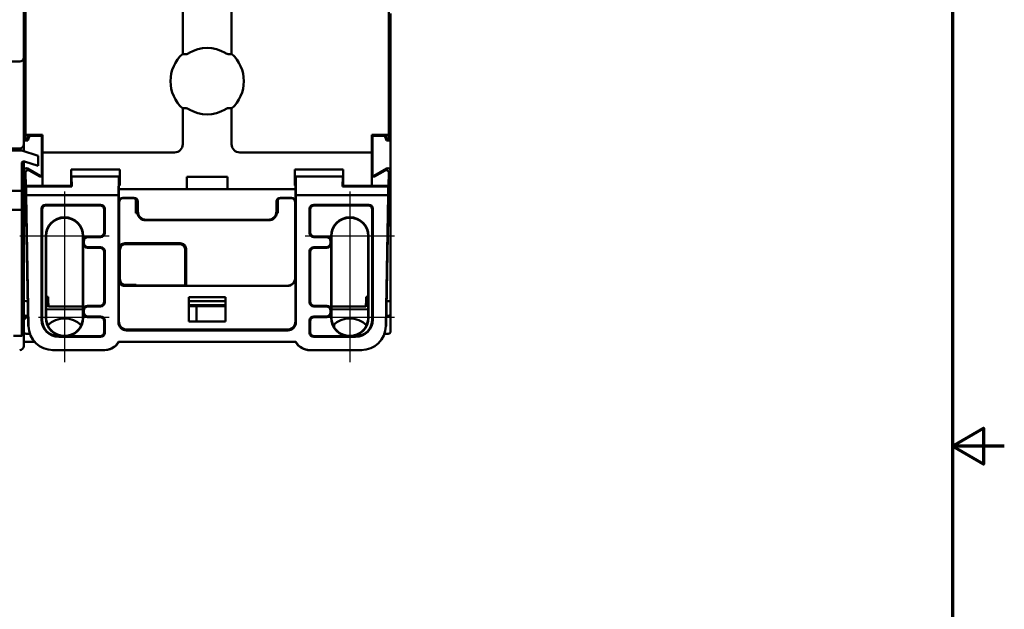
# Model space of a CAD drawing. Units: millimetres. Extents: x 13 to 546, y 6 to 425.
# Drawn here: x 425 to 546, y 196 to 268 of the extents above; entities that cross this region are included whole.
import ezdxf

# ---------------------------------------------------------------- set-up
doc = ezdxf.new("R2010")
doc.units = ezdxf.units.MM
doc.layers.add('Border {c3}', color=7, linetype='Continuous', lineweight=70)
doc.layers.add('Visible {c3}', color=7, linetype='Continuous', lineweight=50)
doc.layers.add('Center Mark {c3}', color=1, linetype='Continuous', lineweight=25, true_color=0xff0000)
doc.layers.add('Centerline {c3}', color=1, linetype='Continuous', lineweight=25, true_color=0xff0000)

# ---------------------------------------------------------------- blocks, each defined once
blk = doc.blocks.new('Borders c3 - Border')
at = {"layer": 'Border {c3}', "flags": 128}
for points in [[(19.05, 12.7), (19.05, 419.1), (539.75, 419.1), (539.75, 12.7), (19.05, 12.7)], [(546.1, 215.9), (539.75, 215.9), (543.56, 218.1), (543.56, 213.7), (539.75, 215.9)]]:
    blk.add_lwpolyline(points, dxfattribs=at)

msp = doc.modelspace()

# ---------------------------------------------------------------- linework, layer by layer
at = {"layer": 'Center Mark {c3}', "linetype": 'Continuous'}
for p, q in [((436.284, 241.673), (425.33, 241.673)), ((471.284, 241.673), (460.33, 241.673)), ((436.284, 231.673), (427.632, 231.673)), ((471.284, 231.673), (462.632, 231.673))]:
    msp.add_line(p, q, dxfattribs=at)
at = {"layer": 'Centerline {c3}', "linetype": 'Continuous'}
for p, q in [((430.807, 247.15), (430.807, 226.196)), ((465.807, 247.15), (465.807, 226.196))]:
    msp.add_line(p, q, dxfattribs=at)
at = {"layer": 'Visible {c3}'}
for p, q in [((445.307, 282.173), (445.307, 264.027)), ((451.307, 264.027), (451.307, 282.173)), ((426.029, 254.073), (426.029, 279.273)), ((470.585, 279.273), (470.585, 254.073)), ((425.807, 263.573), (425.807, 269.773)), ((470.807, 268.977), (470.807, 268.215)), ((470.807, 249.484), (470.807, 268.215)), ((425.807, 255.923), (425.807, 263.573)), ((424.057, 263.073), (425.307, 263.073)), ((445.307, 257.319), (445.307, 252.923)), ((451.307, 252.923), (451.307, 257.319)), ((425.807, 255.923), (425.807, 252.923)), ((426.007, 253.463), (426.012, 254.065)), ((426.012, 254.065), (426.029, 254.073)), ((426.441, 254.065), (426.012, 254.065)), ((428.107, 254.073), (426.029, 254.073)), ((426.441, 254.065), (426.243, 253.463)), ((426.507, 253.973), (426.307, 253.373)), ((426.507, 253.973), (426.441, 254.065)), ((428.007, 253.973), (426.507, 253.973)), ((428.107, 254.073), (428.007, 253.973)), ((428.007, 249.073), (428.007, 253.973)), ((428.107, 251.923), (428.107, 254.073)), ((470.585, 254.073), (468.507, 254.073)), ((468.507, 254.073), (468.607, 253.973)), ((468.507, 254.073), (468.507, 251.923)), ((470.107, 253.973), (468.607, 253.973)), ((468.607, 253.973), (468.607, 249.073)), ((470.173, 254.065), (470.107, 253.973)), ((470.307, 253.373), (470.107, 253.973)), ((470.371, 253.463), (470.173, 254.065)), ((470.602, 254.065), (470.173, 254.065)), ((470.585, 254.073), (470.602, 254.065)), ((470.602, 254.065), (470.607, 253.463)), ((425.807, 252.092), (425.807, 252.923)), ((425.828, 253.373), (426.007, 253.463)), ((425.828, 253.373), (426.307, 253.373)), ((425.828, 252.085), (425.828, 253.373)), ((426.243, 253.463), (426.007, 253.463)), ((426.307, 253.373), (426.243, 253.463)), ((470.307, 253.373), (470.371, 253.463)), ((470.786, 253.373), (470.307, 253.373)), ((470.607, 253.463), (470.371, 253.463)), ((470.607, 253.463), (470.786, 253.373)), ((470.786, 253.373), (470.786, 249.696)), ((417.057, 252.173), (425.557, 252.173)), ((425.307, 252.423), (424.057, 252.423)), ((425.557, 252.173), (427.557, 251.523)), ((427.557, 251.523), (427.557, 250.273)), ((444.307, 251.923), (428.107, 251.923)), ((468.507, 251.923), (452.307, 251.923)), ((425.557, 247.212), (425.557, 250.579)), ((425.807, 248.88), (425.807, 250.829)), ((425.828, 249.696), (425.828, 250.828)), ((427.557, 250.273), (425.884, 250.817)), ((428.109, 251.123), (428.109, 247.823)), ((468.505, 247.823), (468.505, 251.123)), ((425.807, 249.484), (425.839, 247.656)), ((425.807, 246.152), (425.807, 248.88)), ((426.058, 247.83), (426.029, 249.459)), ((426.278, 249.956), (427.807, 249.073)), ((426.479, 249.724), (427.78, 248.973)), ((427.78, 248.973), (427.807, 249.073)), ((427.78, 248.973), (428.107, 248.973)), ((427.807, 249.073), (428.007, 249.073)), ((428.107, 248.973), (428.007, 249.073)), ((428.107, 248.973), (428.107, 247.83)), ((431.642, 247.891), (431.642, 249.838)), ((431.642, 249.838), (437.572, 249.838)), ((431.663, 247.901), (431.667, 248.973)), ((431.674, 248.973), (431.667, 248.973)), ((431.674, 248.973), (437.45, 248.973)), ((431.699, 247.766), (431.674, 248.973)), ((437.45, 248.973), (437.425, 246.673)), ((437.453, 248.973), (437.45, 248.973)), ((437.453, 248.973), (437.455, 247.901)), ((437.572, 249.838), (437.572, 247.891)), ((445.807, 248.923), (445.807, 247.423)), ((445.807, 248.923), (450.807, 248.923)), ((450.807, 247.423), (450.807, 248.923)), ((459.042, 247.891), (459.042, 249.838)), ((459.042, 249.838), (464.972, 249.838)), ((459.161, 248.973), (459.159, 247.901)), ((459.164, 248.973), (459.161, 248.973)), ((459.164, 248.973), (464.94, 248.973)), ((459.188, 246.673), (459.164, 248.973)), ((464.94, 248.973), (464.915, 247.766)), ((464.94, 248.973), (464.947, 248.973)), ((464.951, 247.901), (464.947, 248.973)), ((464.972, 249.838), (464.972, 247.891)), ((468.607, 249.073), (468.507, 248.973)), ((468.507, 248.973), (468.834, 248.973)), ((468.507, 247.83), (468.507, 248.973)), ((468.607, 249.073), (468.807, 249.073)), ((468.807, 249.073), (470.336, 249.956)), ((468.807, 249.073), (468.834, 248.973)), ((470.135, 249.724), (468.834, 248.973)), ((470.585, 249.459), (470.556, 247.83)), ((470.807, 249.484), (470.775, 247.656)), ((470.807, 249.484), (470.807, 246.198)), ((428.107, 247.83), (426.058, 247.83)), ((426.091, 247.766), (426.058, 247.83)), ((426.091, 247.766), (431.699, 247.766)), ((426.121, 246.673), (426.091, 247.766)), ((428.109, 247.823), (428.107, 247.83)), ((428.109, 247.823), (431.642, 247.823)), ((431.663, 247.901), (431.642, 247.891)), ((431.642, 247.891), (431.642, 247.823)), ((431.699, 247.766), (431.642, 247.823)), ((437.466, 247.891), (437.455, 247.901)), ((437.466, 247.891), (437.572, 247.891)), ((437.466, 247.423), (437.466, 247.891)), ((459.042, 247.891), (459.148, 247.891)), ((459.159, 247.901), (459.148, 247.891)), ((459.148, 247.891), (459.148, 247.423)), ((464.972, 247.823), (464.915, 247.766)), ((464.915, 247.766), (470.523, 247.766)), ((464.951, 247.901), (464.972, 247.891)), ((464.972, 247.891), (464.972, 247.823)), ((464.972, 247.823), (468.505, 247.823)), ((468.507, 247.83), (468.505, 247.823)), ((470.556, 247.83), (468.507, 247.83)), ((470.523, 247.766), (470.493, 246.673)), ((470.556, 247.83), (470.523, 247.766)), ((417.057, 247.212), (425.557, 247.212)), ((425.557, 244.874), (425.557, 247.212)), ((437.425, 246.673), (426.121, 246.673)), ((426.402, 230.621), (426.121, 246.673)), ((437.425, 231.086), (437.425, 246.673)), ((437.466, 247.423), (445.807, 247.423)), ((437.469, 245.873), (437.469, 247.423)), ((450.807, 247.423), (445.807, 247.423)), ((450.807, 247.423), (459.148, 247.423)), ((459.145, 247.423), (459.145, 245.873)), ((470.493, 246.673), (459.188, 246.673)), ((459.188, 246.673), (459.188, 231.086)), ((470.493, 246.673), (470.212, 230.621)), ((425.807, 245.787), (425.807, 246.152)), ((425.807, 233.797), (425.807, 245.787)), ((426.073, 246.169), (426.346, 230.621)), ((428.476, 245.504), (435.238, 245.504)), ((435.159, 245.425), (428.555, 245.425)), ((437.501, 240.08), (437.501, 245.81)), ((439.307, 246.373), (437.969, 246.373)), ((438, 246.31), (439.244, 246.31)), ((439.551, 244.491), (439.551, 246.307)), ((439.805, 244.671), (439.805, 245.871)), ((439.807, 244.673), (439.807, 245.873)), ((456.807, 245.873), (456.807, 244.673)), ((456.809, 245.871), (456.809, 244.671)), ((456.971, 246.241), (456.971, 244.491)), ((458.645, 246.373), (457.307, 246.373)), ((457.37, 246.31), (458.613, 246.31)), ((459.113, 245.81), (459.113, 236.567)), ((461.376, 245.504), (468.138, 245.504)), ((468.059, 245.425), (461.455, 245.425)), ((470.268, 230.621), (470.54, 246.169)), ((470.807, 246.198), (470.807, 245.787)), ((470.807, 245.787), (470.807, 233.797)), ((417.057, 244.874), (425.557, 244.874)), ((425.557, 229.441), (425.557, 244.874)), ((427.976, 231.423), (427.976, 245.004)), ((428.055, 244.926), (428.055, 231.423)), ((435.659, 242.121), (435.659, 244.926)), ((435.738, 245.004), (435.738, 242.042)), ((439.822, 244.491), (439.551, 244.491)), ((456.971, 244.491), (456.792, 244.491)), ((460.876, 242.042), (460.876, 245.004)), ((460.955, 244.926), (460.955, 242.121)), ((468.559, 231.423), (468.559, 244.926)), ((468.638, 245.004), (468.638, 231.423)), ((440.744, 243.61), (455.87, 243.61)), ((455.807, 243.673), (440.807, 243.673)), ((428.505, 241.673), (428.505, 231.673)), ((428.555, 231.673), (428.556, 241.673)), ((433.058, 241.673), (433.059, 231.673)), ((433.109, 241.121), (433.109, 241.673)), ((435.159, 241.621), (433.609, 241.621)), ((463.005, 241.621), (461.455, 241.621)), ((463.505, 241.673), (463.505, 241.121)), ((463.555, 231.673), (463.556, 241.673)), ((468.058, 241.673), (468.059, 231.673)), ((468.109, 231.673), (468.109, 241.673)), ((433.109, 232.621), (433.109, 240.725)), ((433.188, 241.042), (433.188, 240.804)), ((433.688, 241.542), (435.238, 241.542)), ((445.013, 240.78), (438.2, 240.78)), ((438.307, 240.673), (444.907, 240.673)), ((461.376, 241.542), (462.926, 241.542)), ((463.426, 240.804), (463.426, 241.042)), ((463.505, 240.725), (463.505, 232.621)), ((433.609, 240.225), (435.159, 240.225)), ((435.238, 240.304), (433.688, 240.304)), ((435.659, 233.621), (435.659, 239.726)), ((435.738, 239.804), (435.738, 233.542)), ((437.607, 236.373), (437.607, 239.973)), ((445.607, 239.973), (445.607, 235.612)), ((445.713, 235.567), (445.713, 240.08)), ((460.876, 233.542), (460.876, 239.804)), ((460.955, 239.726), (460.955, 233.621)), ((462.926, 240.304), (461.376, 240.304)), ((461.455, 240.225), (463.005, 240.225)), ((437.478, 231.191), (437.478, 236.244)), ((439.607, 235.673), (438.307, 235.673)), ((439.607, 235.612), (439.607, 235.673)), ((445.668, 235.612), (439.607, 235.612)), ((445.713, 235.567), (445.668, 235.612)), ((458.113, 235.567), (445.713, 235.567)), ((459.136, 236.544), (459.136, 231.191)), ((458.136, 235.544), (438.178, 235.544)), ((425.807, 232.997), (425.807, 233.797)), ((426.293, 233.673), (426.107, 233.673)), ((428.555, 234.191), (428.807, 234.191)), ((428.557, 233.81), (428.557, 234.191)), ((428.557, 234.11), (428.809, 234.109)), ((428.557, 233.81), (428.557, 232.025)), ((428.856, 233.023), (428.818, 233.782)), ((446.057, 231.173), (446.057, 234.173)), ((446.057, 234.173), (450.557, 234.173)), ((446.057, 233.673), (450.557, 233.673)), ((446.057, 233.173), (450.557, 233.173)), ((446.994, 233.173), (447.007, 233.073)), ((447.707, 233.173), (447.707, 233.073)), ((448.907, 233.173), (448.907, 233.073)), ((450.557, 234.173), (450.557, 231.173)), ((467.758, 233.023), (467.796, 233.782)), ((468.057, 234.11), (467.805, 234.109)), ((468.059, 234.191), (467.807, 234.191)), ((468.057, 233.81), (468.057, 234.191)), ((468.057, 233.81), (468.057, 232.025)), ((470.507, 233.673), (470.321, 233.673)), ((470.807, 233.797), (470.807, 232.173)), ((425.807, 229.648), (425.807, 232.997)), ((428.557, 233.102), (428.852, 233.105)), ((433.059, 232.706), (428.557, 232.666)), ((428.557, 231.816), (428.557, 232.025)), ((433.059, 233.023), (428.856, 233.023)), ((433.109, 231.673), (433.109, 232.225)), ((433.188, 232.542), (433.188, 232.304)), ((435.159, 233.121), (433.609, 233.121)), ((433.688, 233.042), (435.238, 233.042)), ((446.057, 233.073), (447.007, 233.073)), ((447.007, 231.173), (447.007, 233.073)), ((447.507, 233.073), (447.007, 233.073)), ((447.507, 233.073), (447.707, 233.073)), ((448.907, 233.073), (447.707, 233.073)), ((448.907, 233.073), (450.557, 233.073)), ((461.376, 233.042), (462.926, 233.042)), ((463.005, 233.121), (461.455, 233.121)), ((463.426, 232.304), (463.426, 232.542)), ((463.505, 232.225), (463.505, 231.673)), ((463.555, 233.023), (467.758, 233.023)), ((463.555, 232.706), (468.057, 232.666)), ((468.057, 233.102), (467.762, 233.105)), ((468.057, 231.816), (468.057, 232.025)), ((470.807, 232.173), (470.807, 230.873)), ((425.807, 231.548), (426.057, 231.548)), ((426.057, 231.548), (426.057, 231.877)), ((426.324, 231.873), (426.107, 231.873)), ((428.557, 231.571), (428.557, 231.816)), ((433.609, 231.725), (435.159, 231.725)), ((435.238, 231.804), (433.688, 231.804)), ((435.659, 229.871), (435.659, 231.226)), ((435.738, 231.304), (435.738, 229.792)), ((450.557, 231.173), (446.057, 231.173)), ((460.876, 229.792), (460.876, 231.304)), ((460.955, 231.226), (460.955, 229.871)), ((462.926, 231.804), (461.376, 231.804)), ((461.455, 231.725), (463.005, 231.725)), ((463.907, 230.463), (463.907, 230.881)), ((468.057, 231.571), (468.057, 231.816)), ((470.507, 231.873), (470.29, 231.873)), ((470.807, 230.873), (470.807, 229.973)), ((425.807, 228.173), (425.807, 229.648)), ((426.517, 229.673), (426.107, 229.673)), ((458.189, 230.086), (438.425, 230.086)), ((458.136, 230.191), (438.478, 230.191)), ((470.507, 229.673), (470.097, 229.673)), ((424.557, 229.441), (425.557, 229.441)), ((425.807, 228.673), (427.11, 228.673)), ((430.107, 229.371), (430.807, 229.371)), ((435.238, 229.292), (430.107, 229.292)), ((430.807, 229.371), (435.159, 229.371)), ((437.425, 228.673), (459.188, 228.673)), ((466.507, 229.292), (461.376, 229.292)), ((461.455, 229.371), (465.807, 229.371)), ((466.507, 229.371), (465.807, 229.371)), ((429.346, 227.673), (429.401, 227.673)), ((429.401, 227.673), (435.693, 227.673)), ((435.693, 227.673), (435.749, 227.673)), ((460.921, 227.673), (460.865, 227.673)), ((460.921, 227.673), (467.213, 227.673)), ((467.213, 227.673), (467.268, 227.673))]:
    msp.add_line(p, q, dxfattribs=at)
for centre, radius, start, end in [((448.307, 260.673), 4.1, 57.54851, 122.45149), ((425.307, 263.573), 0.5, 270, 0), ((448.307, 260.673), 4.5, 131.81031, 228.18969), ((448.307, 260.673), 4.5, 311.81031, 48.18969), ((448.307, 260.673), 4.1, 237.54851, 302.45149), ((425.307, 252.923), 0.5, 270, 0), ((444.307, 252.923), 1, 270, 0), ((452.307, 252.923), 1, 180, 270), ((425.807, 250.579), 0.25, 72, 180), ((430.807, 241.673), 2.302, 0, 180), ((430.807, 241.673), 2.251, 0.00873, 179.99127), ((465.807, 241.673), 2.302, 0, 180), ((465.807, 241.673), 2.251, 0.00873, 179.99127), ((438.2, 240.08), 0.7, 89.99946, 180.00054), ((438.307, 239.973), 0.7, 89.99909, 180.00091), ((444.907, 239.973), 0.7, 359.99909, 90.00091), ((445.013, 240.08), 0.7, 359.99909, 90.00091), ((438.178, 236.244), 0.7, 179.99909, 270.00091), ((438.307, 236.373), 0.7, 179.99946, 270.00054), ((458.136, 236.544), 1, 269.99909, 0.00091), ((426.107, 232.173), 0.3, 180, 270), ((470.507, 232.173), 0.3, 270, 0), ((430.107, 231.423), 2.131, 180, 270), ((430.107, 231.423), 2.052, 180, 270), ((430.807, 231.673), 2.302, 180, 270), ((430.807, 231.673), 2.252, 179.99127, 0.00873), ((430.807, 231.673), 2.302, 270, 0), ((465.807, 231.673), 2.302, 180, 270), ((465.807, 231.673), 2.252, 179.99127, 0.00873), ((465.807, 231.673), 2.302, 270, 0), ((466.507, 231.423), 2.052, 270, 0), ((466.507, 231.423), 2.131, 270, 0), ((426.107, 229.973), 0.3, 180, 270), ((470.507, 229.973), 0.3, 270, 0), ((435.693, 229.673), 2, 269.9996, 329.99851), ((460.921, 229.673), 2, 210.00149, 270.0004), ((425.307, 228.173), 0.5, 270, 0)]:
    msp.add_arc(centre, radius, start, end, dxfattribs=at)
for centre, major_axis, ratio, start_param, end_param in [((425.811, 268.215), (0, 0.5), 0.0087265, 0.0872485, 1.5707764), ((428.105, 251.123), (0, -1), 0.0043633, 1.5708044, 2.4980911), ((468.509, 251.123), (0, 1), 0.0043633, 0.6435016, 1.5707883), ((425.307, 248.88), (0.5, 0), 0.4142136, 5.2359878, 6.2831853), ((426.128, 249.696), (0.196, -0.227), 0.9999112, 1.9042923, 3.9986159), ((426.329, 249.464), (0.196, -0.227), 0.9999112, 1.9042923, 4.0163641), ((470.285, 249.464), (0.196, 0.227), 0.9999112, 5.4083219, 7.5204857), ((470.486, 249.696), (0.196, 0.227), 0.9999112, 5.426162, 7.5204857), ((426.839, 247.673), (1, 0), 0.9999619, 3.1590459, 3.8008604), ((469.775, 247.673), (-1, 0), 0.9999619, 2.4823389, 3.1241394), ((426.107, 246.198), (0.3, 0), 0.9163312, 1.7084325, 3.1415927), ((426.839, 247.673), (1, 0), 0.9999619, 3.8010473, 3.8125685), ((426.107, 246.198), (0.3, 0), 0.9163312, 1.7012007, 1.7082415), ((470.507, 246.198), (-0.3, 0), 0.9163312, 4.5751328, 4.5819868), ((470.507, 246.198), (-0.3, 0), 0.9163312, 3.1415927, 4.5749223), ((469.775, 247.673), (-1, 0), 0.9999619, 2.4706025, 2.4821499), ((426.107, 245.787), (0.3, 0), 0.9163312, 1.6762694, 3.1415927), ((428.476, 245.004), (-0.354, 0.354), 0.9996955, 5.4979394, 7.0684312), ((428.555, 244.925), (-0.354, 0.354), 0.9996955, 5.4979394, 7.0684312), ((435.159, 244.925), (-0.354, -0.354), 0.9996955, 2.3563468, 3.9268385), ((435.238, 245.004), (-0.354, -0.354), 0.9996955, 2.3563468, 3.9268385), ((437.969, 245.873), (0.224, -0.447), 0.9998096, 2.6780517, 4.2486957), ((438.001, 245.81), (0.224, -0.447), 0.9998096, 2.6780517, 4.2486957), ((439.244, 245.81), (0.354, 0.354), 0.9996955, 0.1240827, 0.7852459), ((439.307, 245.873), (0.354, 0.354), 0.9996955, 5.4979394, 7.0684312), ((439.305, 245.871), (0.354, 0.354), 0.9996955, 5.4979394, 6.5542252), ((457.307, 245.873), (-0.354, 0.354), 0.9996955, 5.4979394, 7.0684312), ((457.309, 245.871), (0.354, -0.354), 0.9996955, 3.0964662, 3.9268385), ((457.37, 245.81), (-0.354, 0.354), 0.9996955, 5.4979394, 6.4195623), ((458.613, 245.81), (0.224, 0.447), 0.9998096, 5.1760823, 6.7467263), ((458.645, 245.873), (0.224, 0.447), 0.9998096, 5.1760823, 6.7467263), ((461.376, 245.004), (-0.354, 0.354), 0.9996955, 5.4979394, 7.0684312), ((461.455, 244.925), (-0.354, 0.354), 0.9996955, 5.4979394, 7.0684312), ((468.059, 244.925), (-0.354, -0.354), 0.9996955, 2.3563468, 3.9268385), ((468.138, 245.004), (-0.354, -0.354), 0.9996955, 2.3563468, 3.9268385), ((470.507, 245.787), (-0.3, 0), 0.9163312, 3.1415927, 4.6069159), ((440.744, 244.61), (0.707, 0.707), 0.9996955, 2.4761714, 3.9268385), ((440.805, 244.672), (0.707, 0.707), 0.9996955, 2.3563468, 2.537968), ((440.807, 244.673), (0.707, 0.707), 0.9996955, 2.3563468, 3.9268385), ((455.807, 244.673), (-0.707, 0.707), 0.9996955, 2.3563468, 3.9268385), ((455.87, 244.61), (-0.707, 0.707), 0.9996955, 2.3563468, 3.8070139), ((455.809, 244.672), (0.707, -0.707), 0.9996955, 0.6036247, 0.7852459), ((433.609, 241.121), (-0.354, 0.354), 0.9996955, 5.4979394, 7.0684312), ((435.159, 242.121), (-0.354, 0.354), 0.9996955, 2.3563468, 3.9268385), ((435.238, 242.042), (-0.354, 0.354), 0.9996955, 2.3563468, 3.9268385), ((461.376, 242.042), (0.354, 0.354), 0.9996955, 2.3563468, 3.9268385), ((461.455, 242.121), (0.354, 0.354), 0.9996955, 2.3563468, 3.9268385), ((463.005, 241.121), (-0.354, -0.354), 0.9996955, 2.3563468, 3.9268385), ((433.609, 240.726), (-0.354, -0.354), 0.9996955, 5.4979394, 7.0684312), ((433.688, 241.042), (-0.354, 0.354), 0.9996955, 5.4979394, 7.0684312), ((433.688, 240.804), (-0.354, -0.354), 0.9996955, 5.4979394, 7.0684312), ((462.926, 241.042), (-0.354, -0.354), 0.9996955, 2.3563468, 3.9268385), ((462.926, 240.804), (-0.354, 0.354), 0.9996955, 2.3563468, 3.9268385), ((463.005, 240.726), (-0.354, 0.354), 0.9996955, 2.3563468, 3.9268385), ((435.159, 239.725), (0.354, 0.354), 0.9996955, 5.4979394, 7.0684312), ((435.238, 239.804), (0.354, 0.354), 0.9996955, 5.4979394, 7.0684312), ((461.376, 239.804), (-0.354, 0.354), 0.9996955, 5.4979394, 7.0684312), ((461.455, 239.725), (-0.354, 0.354), 0.9996955, 5.4979394, 7.0684312), ((425.307, 238.744), (0.5, 0), 0.7573793, 0, 1.0471976), ((425.307, 237.794), (-0.5, 0), 0.7573793, 3.1415927, 4.1887902), ((458.113, 236.567), (-0.707, 0.707), 0.9999239, 2.3562326, 3.9269527), ((426.107, 233.797), (0.3, 0), 0.4142136, 3.1415927, 4.712389), ((428.826, 238.903), (0, -5.2), 0.0087277, 5.8463619, 6.1086593), ((435.159, 233.621), (0.354, -0.354), 0.9996955, 5.4979394, 7.0684312), ((435.238, 233.542), (0.354, -0.354), 0.9996955, 5.4979394, 7.0684312), ((461.376, 233.542), (0.354, 0.354), 0.9996955, 2.3563468, 3.9268385), ((461.455, 233.621), (0.354, 0.354), 0.9996955, 2.3563468, 3.9268385), ((467.788, 238.903), (0, -5.2), 0.0087269, 0.1745329, 0.4368384), ((470.507, 233.797), (-0.3, 0), 0.4142136, 1.5707963, 3.1415927), ((433.609, 232.621), (-0.354, 0.354), 0.9996955, 5.4979394, 7.0684312), ((433.609, 232.226), (-0.354, -0.354), 0.9996955, 5.4979394, 7.0684312), ((433.688, 232.542), (-0.354, 0.354), 0.9996955, 5.4979394, 7.0684312), ((433.688, 232.304), (-0.354, -0.354), 0.9996955, 5.4979394, 7.0684312), ((462.926, 232.542), (-0.354, -0.354), 0.9996955, 2.3563468, 3.9268385), ((462.926, 232.304), (-0.354, 0.354), 0.9996955, 2.3563468, 3.9268385), ((463.005, 232.621), (-0.354, -0.354), 0.9996955, 2.3563468, 3.9268385), ((463.005, 232.226), (-0.354, 0.354), 0.9996955, 2.3563468, 3.9268385), ((430.807, 228.56), (3, 0), 0.9998477, 0.8170674, 2.3245252), ((435.159, 231.225), (0.354, 0.354), 0.9996955, 5.4979394, 7.0684312), ((435.238, 231.304), (0.354, 0.354), 0.9996955, 5.4979394, 7.0684312), ((438.425, 231.086), (0.452, 0.892), 0.999807, 2.0398455, 3.610485), ((438.478, 231.191), (0.452, 0.892), 0.999807, 2.0398722, 3.6105117), ((458.136, 231.191), (-0.452, 0.892), 0.999807, 2.6727003, 4.2433398), ((458.188, 231.086), (-0.452, 0.892), 0.999807, 2.6726736, 4.2433131), ((461.376, 231.304), (0.354, -0.354), 0.9996955, 2.3563468, 3.9268385), ((461.455, 231.225), (0.354, -0.354), 0.9996955, 2.3563468, 3.9268385), ((465.807, 228.56), (3, 0), 0.9998477, 0.8170674, 2.3245251), ((425.307, 229.648), (-0.5, 0), 0.4142136, 2.0943951, 3.1415927), ((427.346, 230.638), (-1, -0.018), 0.0087252, 0, 0.0000908), ((429.401, 230.673), (-3, 0), 0.9999619, 0.0174533, 1.5707963), ((435.159, 229.871), (0.354, -0.354), 0.9996955, 5.4979394, 7.0684312), ((435.238, 229.792), (0.354, -0.354), 0.9996955, 5.4979394, 7.0684312), ((461.376, 229.792), (-0.354, -0.354), 0.9996955, 5.4979394, 7.0684312), ((461.455, 229.871), (-0.354, -0.354), 0.9996955, 5.4979394, 7.0684312), ((467.213, 230.673), (3, 0), 0.9999619, 4.712389, 6.265732), ((469.268, 230.638), (1, -0.018), 0.0087252, 6.2830945, 6.2831853)]:
    msp.add_ellipse(centre, major_axis=major_axis, ratio=ratio, start_param=start_param, end_param=end_param, dxfattribs=at)
for points, knots in [([(446.107, 264.133), (446.088, 264.121), (446.069, 264.109), (446.004, 264.073), (445.958, 264.05), (445.852, 264.008), (445.792, 263.991), (445.646, 263.966), (445.564, 263.966), (445.422, 263.985), (445.36, 264.003), (445.307, 264.027)], [-0.24828766, -0.24828766, -0.24828766, -0.24828766, -0.24083185, -0.24083185, -0.22371201, -0.22371201, -0.20181266, -0.20181266, -0.16963702, -0.16963702, -0.13976855, -0.13976855, -0.13976855, -0.13976855]), ([(450.507, 264.133), (450.544, 264.109), (450.582, 264.087), (450.67, 264.044), (450.719, 264.023), (450.845, 263.984), (450.919, 263.972), (451.065, 263.967), (451.134, 263.975), (451.236, 263.999), (451.273, 264.012), (451.307, 264.027)], [0.26647804, 0.26647804, 0.26647804, 0.26647804, 0.28035521, 0.28035521, 0.2974007, 0.2974007, 0.32299766, 0.32299766, 0.34952102, 0.34952102, 0.36752105, 0.36752105, 0.36752105, 0.36752105]), ([(446.107, 257.213), (446.07, 257.237), (446.031, 257.259), (445.944, 257.303), (445.894, 257.323), (445.769, 257.362), (445.694, 257.375), (445.549, 257.38), (445.48, 257.372), (445.378, 257.347), (445.341, 257.334), (445.307, 257.319)], [0.26647805, 0.26647805, 0.26647805, 0.26647805, 0.28035521, 0.28035521, 0.2974007, 0.2974007, 0.32299766, 0.32299766, 0.34952102, 0.34952102, 0.36752105, 0.36752105, 0.36752105, 0.36752105]), ([(450.507, 257.213), (450.526, 257.225), (450.545, 257.237), (450.61, 257.274), (450.656, 257.296), (450.762, 257.338), (450.822, 257.355), (450.968, 257.381), (451.05, 257.381), (451.191, 257.361), (451.254, 257.343), (451.307, 257.319)], [-0.24828767, -0.24828767, -0.24828767, -0.24828767, -0.24083185, -0.24083185, -0.22371201, -0.22371201, -0.20181266, -0.20181266, -0.16963702, -0.16963702, -0.13976855, -0.13976855, -0.13976855, -0.13976855]), ([(470.578, 247.635), (470.578, 247.635), (470.578, 247.635), (470.578, 247.635), (470.578, 247.634), (470.578, 247.632)], [0.1635918317, 0.1635918317, 0.1635918317, 0.1635918317, 0.1636451229, 0.1636451229, 0.1681857613, 0.1681857613, 0.1681857613, 0.1681857613]), ([(426.036, 247.622), (426.036, 247.602), (426.037, 247.573), (426.037, 247.543), (426.037, 247.542), (426.037, 247.541), (426.037, 247.54)], [-0.87531164, -0.87531164, -0.87531164, -0.87531164, -0.75, -0.75, -0.75, -0.74722182, -0.74722182, -0.74722182, -0.74722182]), ([(426.073, 246.169), (426.07, 246.321), (426.066, 246.474), (426.057, 246.769), (426.053, 246.913), (426.045, 247.172), (426.042, 247.29), (426.038, 247.446), (426.038, 247.499), (426.037, 247.54)], [0, 0, 0, 0, 0.04563522, 0.04563522, 0.09332117, 0.09332117, 0.1426784, 0.1426784, 0.17321022, 0.17321022, 0.17321022, 0.17321022]), ([(470.577, 247.564), (470.577, 247.505), (470.575, 247.423), (470.57, 247.213), (470.566, 247.076), (470.557, 246.782), (470.552, 246.623), (470.545, 246.364), (470.543, 246.266), (470.54, 246.169)], [0, 0, 0, 0, 0.04711127, 0.04711127, 0.10020699, 0.10020699, 0.15036577, 0.15036577, 0.17964783, 0.17964783, 0.17964783, 0.17964783]), ([(435.749, 227.673), (436.193, 227.677), (436.63, 227.837), (436.977, 228.111), (437.123, 228.226), (437.253, 228.362), (437.362, 228.513), (437.399, 228.565), (437.434, 228.618), (437.466, 228.673)], [-1, -1, -1, -1, -0.36390892, -0.36390892, -0.36390892, -0.09518302, -0.09518302, -0.09518302, -0.00357067, -0.00357067, -0.00357067, -0.00357067]), ([(459.148, 228.673), (459.18, 228.618), (459.215, 228.565), (459.252, 228.513), (459.361, 228.362), (459.491, 228.226), (459.637, 228.111), (459.93, 227.881), (460.288, 227.734), (460.659, 227.687), (460.728, 227.679), (460.796, 227.674), (460.865, 227.673)], [-0.99637154, -0.99637154, -0.99637154, -0.99637154, -0.90485546, -0.90485546, -0.90485546, -0.63611814, -0.63611814, -0.63611814, -0.09876593, -0.09876593, -0.09876593, 0, 0, 0, 0])]:
    msp.add_open_spline(points, degree=3, knots=knots, dxfattribs=at)
for points in [[(426.036, 247.622), (426.036, 247.627), (426.036, 247.63), (426.036, 247.63)], [(470.577, 247.564), (470.578, 247.593), (470.578, 247.617), (470.578, 247.632)], [(426.346, 230.619), (426.346, 230.62), (426.346, 230.62), (426.346, 230.621)], [(470.268, 230.621), (470.268, 230.62), (470.268, 230.62), (470.268, 230.619)]]:
    msp.add_open_spline(points, degree=3, dxfattribs=at)

# ---------------------------------------------------------------- block references
msp.add_blockref('Borders c3 - Border', (0, 0))

doc.saveas('drawing.dxf')
